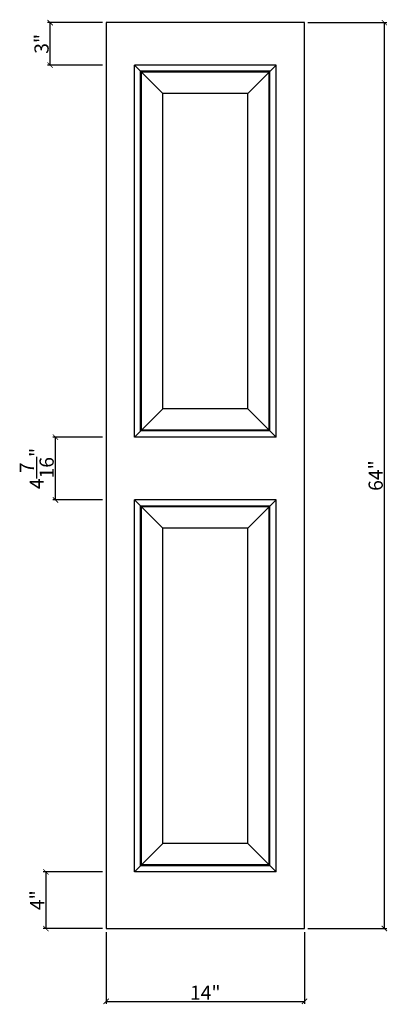
# Model space of a CAD drawing. Extents: x 47 to 72.9, y 41.9 to 111.5.
import ezdxf

# ---------------------------------------------------------------- set-up
doc = ezdxf.new("R2010")
doc.units = 0
doc.header["$LTSCALE"] = 0.04
doc.header["$PDMODE"] = 3
doc.header["$PDSIZE"] = 0.25
doc.layers.get('0').update_dxf_attribs({"linetype": 'CONTINUOUS'})
doc.layers.get('Defpoints').update_dxf_attribs({"linetype": 'CONTINUOUS'})
doc.styles.get("Standard").update_dxf_attribs({"font": 'stylu.ttf', "height": 1})
doc.dimstyles.get("Standard").update_dxf_attribs({"dimtxt": 1, "dimasz": 0.375, "dimexe": 0.18, "dimexo": 0.25, "dimgap": 0.09, "dimtad": 1, "dimdec": 4, "dimzin": 0, "dimdsep": 46, "dimlunit": 5, "dimtxsty": 'Standard', "dimblk": 'ARCHTICK', "dimcen": 0.09, "dimclrd": 3, "dimclre": 3, "dimadec": 0, "dimazin": 0, "dimtfac": 1, "dimtdec": 4, "dimtofl": 0, "dimtmove": 0, "dimatfit": 3, "dimfxl": 1, "dimtolj": 1, "dimtzin": 0, "dimarcsym": 0})

# ---------------------------------------------------------------- blocks, each defined once
blk = doc.blocks.new('_ArchTick')
at = {"color": 0, "linetype": 'ByBlock', "const_width": 0.15}
blk.add_lwpolyline([(-0.5, -0.5), (0.5, 0.5)], dxfattribs=at)
blk = doc.blocks.new('*D82')
at = {"color": 3, "lineweight": -2, "transparency": 16777216}
for p, q in [((53.063, 47.009), (53.063, 41.932)), ((67.063, 47.009), (67.063, 41.932)), ((53.063, 42.112), (67.063, 42.112))]:
    blk.add_line(p, q, dxfattribs=at)
at = {"layer": 'Defpoints', "color": 0, "transparency": 16777216}
for p in [(53.063, 47.259), (67.063, 47.259), (67.063, 42.112)]:
    blk.add_point(p, dxfattribs=at)
at = {"color": 3, "lineweight": -2, "transparency": 16777216, "xscale": 0.375, "yscale": 0.375, "zscale": 0.375, "rotation": 180}
blk.add_blockref('_ArchTick', (53.063, 42.112), dxfattribs=at)
at = {"color": 3, "lineweight": -2, "transparency": 16777216, "xscale": 0.375, "yscale": 0.375, "zscale": 0.375}
blk.add_blockref('_ArchTick', (67.063, 42.112), dxfattribs=at)
at = {"color": 0, "transparency": 16777216, "insert": (60.063, 42.725), "char_height": 1, "attachment_point": 5}
blk.add_mtext('\\A1;14"', dxfattribs=at)
blk = doc.blocks.new('*D83')
at = {"color": 3, "lineweight": -2, "transparency": 16777216}
for p, q in [((67.313, 111.259), (72.883, 111.259)), ((72.703, 47.259), (72.703, 111.259)), ((67.313, 47.259), (72.883, 47.259))]:
    blk.add_line(p, q, dxfattribs=at)
at = {"layer": 'Defpoints', "color": 0, "transparency": 16777216}
for p in [(67.063, 111.259), (72.703, 111.259), (67.063, 47.259)]:
    blk.add_point(p, dxfattribs=at)
at = {"color": 3, "lineweight": -2, "transparency": 16777216, "xscale": 0.375, "yscale": 0.375, "zscale": 0.375}
for p, rotation in [((72.703, 111.259), 90), ((72.703, 47.259), 270)]:
    blk.add_blockref('_ArchTick', p, dxfattribs=dict(at, rotation=rotation))
at = {"color": 0, "transparency": 16777216, "insert": (72.091, 79.259), "char_height": 1, "attachment_point": 5, "rotation": 90}
blk.add_mtext('\\A1;64"', dxfattribs=at)
blk = doc.blocks.new('*D84')
at = {"color": 3, "lineweight": -2, "transparency": 16777216}
for p, q in [((52.813, 51.259), (48.629, 51.259)), ((48.809, 51.259), (48.809, 47.259)), ((52.813, 47.259), (48.629, 47.259))]:
    blk.add_line(p, q, dxfattribs=at)
at = {"layer": 'Defpoints', "color": 0, "transparency": 16777216}
for p in [(53.063, 51.259), (48.809, 47.259), (53.063, 47.259)]:
    blk.add_point(p, dxfattribs=at)
at = {"color": 3, "lineweight": -2, "transparency": 16777216, "xscale": 0.375, "yscale": 0.375, "zscale": 0.375}
for p, rotation in [((48.809, 51.259), 90), ((48.809, 47.259), 270)]:
    blk.add_blockref('_ArchTick', p, dxfattribs=dict(at, rotation=rotation))
at = {"color": 0, "transparency": 16777216, "insert": (48.196, 49.259), "char_height": 1, "attachment_point": 5, "rotation": 90}
blk.add_mtext('\\A1;4"', dxfattribs=at)
blk = doc.blocks.new('*D85')
at = {"color": 3, "lineweight": -2, "transparency": 16777216}
for p, q in [((52.813, 81.978), (49.308, 81.978)), ((49.488, 77.54), (49.488, 81.978)), ((52.813, 77.54), (49.308, 77.54))]:
    blk.add_line(p, q, dxfattribs=at)
at = {"layer": 'Defpoints', "color": 0, "transparency": 16777216}
for p in [(49.488, 81.978), (53.063, 81.978), (53.063, 77.54)]:
    blk.add_point(p, dxfattribs=at)
at = {"color": 3, "lineweight": -2, "transparency": 16777216, "xscale": 0.375, "yscale": 0.375, "zscale": 0.375}
for p, rotation in [((49.488, 81.978), 90), ((49.488, 77.54), 270)]:
    blk.add_blockref('_ArchTick', p, dxfattribs=dict(at, rotation=rotation))
at = {"color": 0, "transparency": 16777216, "insert": (48.165, 79.759), "char_height": 1, "attachment_point": 5, "rotation": 90}
blk.add_mtext('\\A1;4{\\H1.000000x;\\S7/16;}"', dxfattribs=at)
blk = doc.blocks.new('*D86')
at = {"color": 3, "lineweight": -2, "transparency": 16777216}
for p, q in [((52.813, 111.259), (48.934, 111.259)), ((49.114, 108.259), (49.114, 111.259)), ((52.813, 108.259), (48.934, 108.259))]:
    blk.add_line(p, q, dxfattribs=at)
at = {"layer": 'Defpoints', "color": 0, "transparency": 16777216}
for p in [(49.114, 111.259), (53.063, 111.259), (53.063, 108.259)]:
    blk.add_point(p, dxfattribs=at)
at = {"color": 3, "lineweight": -2, "transparency": 16777216, "xscale": 0.375, "yscale": 0.375, "zscale": 0.375}
for p, rotation in [((49.114, 111.259), 90), ((49.114, 108.259), 270)]:
    blk.add_blockref('_ArchTick', p, dxfattribs=dict(at, rotation=rotation))
at = {"color": 0, "transparency": 16777216, "insert": (48.506, 109.759), "char_height": 1, "attachment_point": 5, "rotation": 90}
blk.add_mtext('\\A1;3"', dxfattribs=at)

msp = doc.modelspace()

# ---------------------------------------------------------------- linework, layer by layer
for p, q in [((67.0625, 111.25875), (53.0625, 111.25875)), ((53.0625, 111.25875), (53.0625, 47.25875)), ((67.0625, 47.25875), (67.0625, 111.25875)), ((57.0625, 106.25875), (55.0625, 108.25875)), ((65.0625, 108.25875), (55.0625, 108.25875)), ((65.0625, 108.25875), (55.0625, 108.25875)), ((55.0625, 81.9775), (55.0625, 108.25875)), ((64.625, 107.82125), (55.5, 107.82125)), ((55.5, 82.415), (55.5, 107.82125)), ((63.0625, 106.25875), (65.0625, 108.25875)), ((64.625, 82.415), (64.625, 107.82125)), ((65.0625, 81.9775), (65.0625, 108.25875)), ((64.5625, 107.75875), (55.5625, 107.75875)), ((55.5625, 82.4775), (55.5625, 107.75875)), ((64.5625, 82.4775), (64.5625, 107.75875)), ((63.0625, 106.25875), (57.0625, 106.25875)), ((57.0625, 83.9775), (57.0625, 106.25875)), ((63.0625, 83.9775), (63.0625, 106.25875)), ((55.0625, 81.9775), (57.0625, 83.9775)), ((63.0625, 83.9775), (57.0625, 83.9775)), ((65.0625, 81.9775), (63.0625, 83.9775)), ((64.625, 82.415), (55.5, 82.415)), ((64.5625, 82.4775), (55.5625, 82.4775)), ((65.0625, 81.9775), (55.0625, 81.9775)), ((55.0625, 77.54), (57.0625, 75.54)), ((65.0625, 77.54), (55.0625, 77.54)), ((55.0625, 51.25875), (55.0625, 77.54)), ((63.0625, 75.54), (65.0625, 77.54)), ((65.0625, 51.25875), (65.0625, 77.54)), ((64.625, 77.1025), (55.5, 77.1025)), ((55.5, 51.69625), (55.5, 77.1025)), ((64.5625, 77.04), (55.5625, 77.04)), ((55.5625, 51.75875), (55.5625, 77.04)), ((64.5625, 51.75875), (64.5625, 77.04)), ((64.625, 51.69625), (64.625, 77.1025)), ((63.0625, 75.54), (57.0625, 75.54)), ((57.0625, 53.25875), (57.0625, 75.54)), ((63.0625, 53.25875), (63.0625, 75.54)), ((55.0625, 51.25875), (57.0625, 53.25875)), ((63.0625, 53.25875), (57.0625, 53.25875)), ((65.0625, 51.25875), (63.0625, 53.25875)), ((64.625, 51.69625), (55.5, 51.69625)), ((64.5625, 51.75875), (55.5625, 51.75875)), ((65.0625, 51.25875), (55.0625, 51.25875)), ((53.0625, 47.25875), (67.0625, 47.25875))]:
    msp.add_line(p, q)

# ---------------------------------------------------------------- dimensions: what is measured, and where the dimension line sits
for base, p1, p2, picture, middle in [((49.11379, 111.25875), (53.0625, 108.25875), (53.0625, 111.25875), '*D86', (48.50585, 109.75875)), ((72.7029, 111.25875), (67.0625, 47.25875), (67.0625, 111.25875), '*D83', (72.09057, 79.25875)), ((49.48831, 81.9775), (53.0625, 77.54), (53.0625, 81.9775), '*D85', (48.16466, 79.75875)), ((48.80851, 47.25875), (53.0625, 51.25875), (53.0625, 47.25875), '*D84', (48.19618, 49.25875))]:
    dim = msp.add_linear_dim(base=base, p1=p1, p2=p2, angle=90, dimstyle='Standard', override={"dimpost": '"'})
    dim.commit()
    dim.dimension.update_dxf_attribs({"geometry": picture, "text_midpoint": middle})
dim = msp.add_linear_dim(base=(67.0625, 42.11249), p1=(53.0625, 47.25875), p2=(67.0625, 47.25875), dimstyle='Standard', override={"dimpost": '"'})
dim.commit()
dim.dimension.update_dxf_attribs({"geometry": '*D82', "text_midpoint": (60.0625, 42.72482)})

doc.saveas('drawing.dxf')
